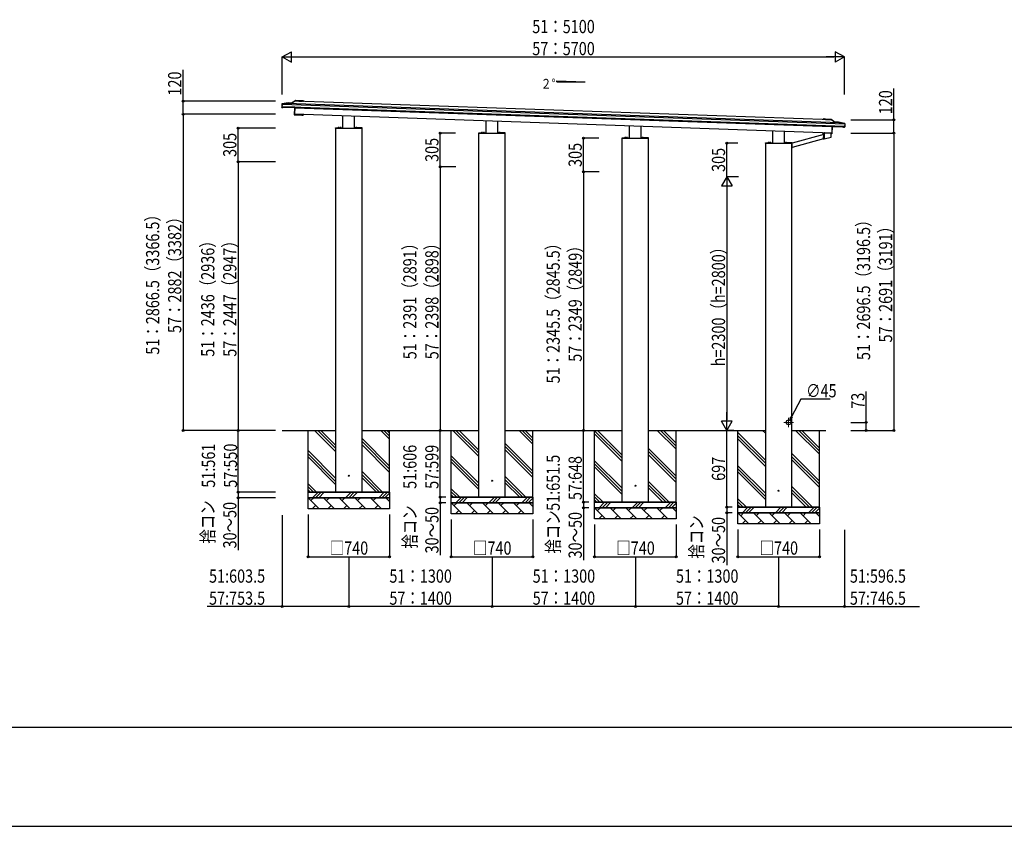
# Model space of a CAD drawing. Extents: x 0 to 55000, y 0 to 40000.
# Drawn here: x 15818 to 24752, y 8100 to 15414 of the extents above; entities that cross this region are included whole.
import ezdxf

# ---------------------------------------------------------------- set-up
doc = ezdxf.new("R2010")
doc.units = 0
doc.linetypes.add('YCENTER_1', pattern=[13, 10, -1, 1, -1])
doc.linetypes.add('YHIDDEN_1', pattern=[4, 3, -1])
doc.layers.add('YKK_12', color=2, linetype='CONTINUOUS', lineweight=13)
doc.layers.add('YKK_13', color=4, linetype='CONTINUOUS', lineweight=30)
for name, color, linetype in [('YKK_A1', 4, 'CONTINUOUS'), ('YKK_F1', 7, 'CONTINUOUS'), ('YKK_N1', 2, 'CONTINUOUS'), ('YKK_Z1', 7, 'CONTINUOUS')]:
    doc.layers.add(name, color=color, linetype=linetype)
doc.styles.add('text-b', font='extslim2.shx', dxfattribs={"width": 0.8, "bigfont": 'extfont2.shx'})

msp = doc.modelspace()

# ---------------------------------------------------------------- linework, layer by layer
at = {"layer": 'YKK_12', "linetype": 'YCENTER_1', "ltscale": 25}
for p, q in [((22795.3, 11805.5), (22795.3, 11720.5)), ((22837.8, 11763), (22752.8, 11763))]:
    msp.add_line(p, q, dxfattribs=at)
at = {"layer": 'YKK_13'}
for p, q in [((18256.4, 14659.4), (18196.5, 14651)), ((18256.4, 14658.5), (18196.5, 14650.1)), ((18253.3, 14655.6), (18198.6, 14647.9)), ((18253.3, 14655.6), (18285.4, 14654.5)), ((18287.2, 14658.4), (18256.4, 14659.4)), ((18256.4, 14659.4), (18256.4, 14658.5)), ((18256.4, 14658.5), (18285.8, 14657.5)), ((18322, 14678.2), (18285.4, 14654.5)), ((18322.4, 14681.2), (18285.8, 14657.5)), ((18320.3, 14676.3), (18323.1, 14678.1)), ((18383.5, 14676.1), (18322, 14678.2)), ((18323.7, 14682.1), (18322.4, 14681.2)), ((18383.6, 14679.1), (18322.4, 14681.2)), ((18323.7, 14682.1), (18394.3, 14679.6)), ((18376.5, 14676), (18376.4, 14674.3)), ((18394.1, 14674.8), (18378.5, 14675.3)), ((18380.5, 14674.2), (18380.5, 14675.6)), ((18383.5, 14676.1), (18383.6, 14679.1)), ((18383.5, 14676.1), (18394.1, 14674.8)), ((18394.3, 14679.6), (18383.6, 14679.1)), ((18394.1, 14674.8), (18394.3, 14679.6)), ((18196.5, 14650.1), (18195.5, 14621.5)), ((18195.5, 14621.5), (18195.5, 14620.5)), ((18196.5, 14651), (18196.5, 14650.1)), ((18197.2, 14618.6), (18197.3, 14619.5)), ((18197.2, 14618.6), (18205.3, 14618.3)), ((18205.3, 14619.3), (18197.3, 14619.5)), ((18198.6, 14647.9), (18197.7, 14622.5)), ((18203.5, 14622.3), (18197.7, 14622.5)), ((18198.6, 14625.5), (18198.5, 14622.5)), ((18200.5, 14622.4), (18200.6, 14625.4)), ((18203.5, 14622.3), (18203.6, 14624.3)), ((18203.6, 14624.6), (18203.6, 14624.3)), ((18312.7, 14620.5), (18203.6, 14624.3)), ((18205.3, 14619.3), (18205.3, 14618.3)), ((18216, 14618.9), (18205.4, 14618.3)), ((18206.4, 14619.4), (18206.5, 14620.3)), ((18206.4, 14619.4), (18216.5, 14620)), ((18216.9, 14619.9), (18206.4, 14619.4)), ((18206.5, 14620.3), (18206.5, 14620.4)), ((18207.3, 14620.3), (18207.4, 14621.2)), ((18207.3, 14620.3), (18310.4, 14616.7)), ((18310.4, 14617.6), (18207.4, 14621.2)), ((18310.4, 14617.6), (18308.1, 14551.6)), ((18312.7, 14620.5), (18310.4, 14554.6)), ((18313.5, 14620.6), (18311.2, 14554.6)), ((18308.1, 14551.6), (18379.1, 14549.2)), ((18308.1, 14551.6), (18308.1, 14550.7)), ((18308.1, 14550.7), (18383.3, 14548.1)), ((18310.4, 14554.6), (18379.2, 14552.2)), ((18313.2, 14554.8), (18313.3, 14556.5)), ((18313.2, 14554.8), (18379.2, 14552.5)), ((18379.1, 14549.2), (18379.2, 14552.2)), ((18379.1, 14549.2), (18382.1, 14548.8)), ((18379.2, 14552.2), (18379.3, 14554.2)), ((18382.1, 14548.8), (18382.3, 14554.1)), ((18382.1, 14548.3), (18382.1, 14548.8)), ((18383.2, 14548.1), (18383.4, 14554)), ((18383.2, 14548.1), (18383.3, 14548.1)), ((18383.3, 14548.1), (18389.7, 14548.3)), ((18389.9, 14553.8), (18389.7, 14548.3)), ((23110.4, 14509), (23110.6, 14514.3)), ((23118.2, 14514.7), (23110.6, 14514.3)), ((23128.8, 14513.4), (23118.2, 14514.7)), ((23118.2, 14514.7), (23181.2, 14512.5)), ((23128.8, 14513.4), (23128.7, 14510)), ((23135, 14509.2), (23128.7, 14510)), ((23128.8, 14513.4), (23182.4, 14511.5)), ((23129.1, 14510.4), (23135.1, 14510.2)), ((23129.1, 14510.4), (23135.1, 14509.7)), ((23135.1, 14509.7), (23135, 14509.2)), ((23135, 14508.2), (23135, 14509.2)), ((23135.5, 14509.2), (23135, 14509.2)), ((23135.1, 14510.2), (23182.6, 14508.5)), ((23135.1, 14509.7), (23135.1, 14510.2)), ((23135.6, 14509.9), (23135.5, 14509.2)), ((23135.5, 14509.2), (23135.5, 14508.1)), ((23135.7, 14509.9), (23135.6, 14508.1)), ((23149.7, 14509.4), (23135.7, 14509.9)), ((23149.7, 14509.6), (23149.6, 14507.6)), ((23149.7, 14509.6), (23181.4, 14508.5)), ((23181.2, 14512.5), (23182.4, 14511.5)), ((23181.4, 14508.5), (23184.2, 14506.4)), ((23184.2, 14506.4), (23181.5, 14508.5)), ((23182.4, 14511.5), (23217.2, 14485.3)), ((23182.6, 14508.5), (23217.4, 14482.3)), ((23216, 14486.3), (23246.7, 14485.2)), ((23246.7, 14484.3), (23217.2, 14485.3)), ((23249.5, 14481.2), (23217.4, 14482.3)), ((23246.7, 14484.3), (23246.7, 14485.2)), ((23305.9, 14472.6), (23246.7, 14485.2)), ((23246.7, 14484.3), (23305.8, 14471.7)), ((23249.5, 14481.2), (23303.6, 14469.7)), ((23305.8, 14471.7), (23305.9, 14472.6)), ((18684.3, 14431.7), (18684.3, 14434.2)), ((18684.3, 14434.2), (18751.3, 14434.2)), ((18684.3, 14431.2), (18684.3, 14431.7)), ((18684.3, 14431.7), (18751.3, 14431.7)), ((18924.3, 14434.2), (18857.3, 14434.2)), ((18924.3, 14431.7), (18857.3, 14431.7)), ((18924.3, 14431.7), (18924.3, 14434.2)), ((18924.3, 14431.2), (18924.3, 14431.7)), ((19984.3, 14386.3), (19984.3, 14388.8)), ((19984.3, 14388.8), (20051.3, 14388.8)), ((19984.3, 14385.8), (19984.3, 14386.3)), ((19984.3, 14386.3), (20051.3, 14386.3)), ((20224.3, 14388.8), (20157.3, 14388.8)), ((20224.3, 14386.3), (20157.3, 14386.3)), ((20224.3, 14386.3), (20224.3, 14388.8)), ((20224.3, 14385.8), (20224.3, 14386.3)), ((23106, 14383.7), (23106.2, 14389.1)), ((23112.3, 14383), (23106, 14383.7)), ((23112.4, 14383), (23112.6, 14388.9)), ((23113.6, 14383.6), (23113.8, 14388.8)), ((23116.6, 14383.8), (23113.6, 14383.6)), ((23113.6, 14383.1), (23113.6, 14383.6)), ((23116.6, 14383.8), (23116.7, 14386.8)), ((23118.6, 14383.7), (23116.6, 14383.8)), ((23116.7, 14386.8), (23116.8, 14388.7)), ((23118.7, 14386.7), (23116.7, 14386.8)), ((23118.8, 14387), (23116.8, 14387.1)), ((23181.7, 14385.4), (23183.6, 14385.4)), ((23182.7, 14384.8), (23181.7, 14384.8)), ((23185.6, 14384.4), (23181.7, 14384.5)), ((23182.7, 14384.8), (23182.8, 14385.4)), ((23183.6, 14385.4), (23183.6, 14386.4)), ((23184.8, 14386.3), (23184.7, 14384.5)), ((23187.9, 14450.3), (23185.6, 14384.4)), ((23189.9, 14447.2), (23187.6, 14381.3)), ((23187.9, 14450.3), (23296.9, 14446.5)), ((23189.9, 14447.2), (23293, 14443.6)), ((23292.9, 14442.7), (23189.9, 14446.3)), ((23283.4, 14443.1), (23293.8, 14441.8)), ((23293.8, 14441.8), (23283.7, 14443)), ((23284.2, 14442), (23294.7, 14440.7)), ((23292.9, 14442.7), (23293, 14443.6)), ((23293.8, 14442.7), (23293.8, 14442.7)), ((23293.8, 14441.8), (23293.8, 14442.7)), ((23294.9, 14441.6), (23294.8, 14440.7)), ((23302.9, 14440.4), (23294.8, 14440.7)), ((23294.9, 14441.6), (23302.9, 14441.3)), ((23297, 14446.8), (23296.9, 14446.5)), ((23296.9, 14444.5), (23296.9, 14446.5)), ((23296.9, 14444.5), (23302.7, 14444.3)), ((23299.9, 14444.4), (23300, 14447.4)), ((23302, 14447.3), (23301.9, 14444.3)), ((23303.6, 14469.7), (23302.7, 14444.3)), ((23302.9, 14440.4), (23302.9, 14441.3)), ((23305.8, 14471.7), (23304.8, 14443.1)), ((23304.8, 14443.1), (23304.8, 14442.1)), ((21284.3, 14340.9), (21284.3, 14343.4)), ((21284.3, 14343.4), (21351.3, 14343.4)), ((21284.3, 14340.4), (21284.3, 14340.9)), ((21284.3, 14340.9), (21351.3, 14340.9)), ((21524.3, 14343.4), (21457.3, 14343.4)), ((21524.3, 14340.9), (21457.3, 14340.9)), ((21524.3, 14340.9), (21524.3, 14343.4)), ((21524.3, 14340.4), (21524.3, 14340.9)), ((22584.3, 14295.5), (22584.3, 14298)), ((22584.3, 14298), (22651.3, 14298)), ((22584.3, 14295), (22584.3, 14295.5)), ((22584.3, 14295.5), (22651.3, 14295.5)), ((22824.3, 14298), (22757.3, 14298)), ((22824.3, 14295.5), (22757.3, 14295.5)), ((22824.3, 14295.5), (22824.3, 14298)), ((22824.3, 14295), (22824.3, 14295.5)), ((23118.6, 14382.8), (23112.3, 14383)), ((23112.4, 14383), (23112.3, 14383)), ((23187.6, 14381.3), (23181.6, 14381.5)), ((23187.6, 14380.4), (23181.6, 14380.6)), ((23187.6, 14381.3), (23187.6, 14380.4))]:
    msp.add_line(p, q, dxfattribs=at)
at = {"layer": 'YKK_13', "linetype": 'YHIDDEN_1'}
for p, q in [((18323.2, 14676.2), (18325.7, 14677.8)), ((18325.7, 14677.8), (18376.5, 14676)), ((18200.6, 14625.4), (18200.6, 14625.4)), ((18708.8, 14436.8), (18710.1, 14434)), ((18710.1, 14434), (18711.3, 14433.4)), ((18712.4, 14434), (18711.3, 14433.4)), ((18713.8, 14436.8), (18712.4, 14434)), ((18725.8, 14436.8), (18727.1, 14434)), ((18727.1, 14434), (18728.3, 14433.4)), ((18729.4, 14434), (18728.3, 14433.4)), ((18730.8, 14436.8), (18729.4, 14434)), ((18867.8, 14436.8), (18869.1, 14434)), ((18869.1, 14434), (18870.3, 14433.4)), ((18871.4, 14434), (18870.3, 14433.4)), ((18872.8, 14436.8), (18871.4, 14434)), ((20008.8, 14391.4), (20010.1, 14388.6)), ((20010.1, 14388.6), (20011.3, 14388)), ((20012.4, 14388.6), (20011.3, 14388)), ((20013.8, 14391.4), (20012.4, 14388.6)), ((20025.8, 14391.4), (20027.1, 14388.6)), ((20027.1, 14388.6), (20028.3, 14388)), ((20029.4, 14388.6), (20028.3, 14388)), ((20030.8, 14391.4), (20029.4, 14388.6)), ((20167.8, 14391.4), (20169.1, 14388.6)), ((20169.1, 14388.6), (20170.3, 14388)), ((20171.4, 14388.6), (20170.3, 14388)), ((20172.8, 14391.4), (20171.4, 14388.6)), ((21308.8, 14346), (21310.1, 14343.2)), ((21310.1, 14343.2), (21311.3, 14342.6)), ((21312.4, 14343.2), (21311.3, 14342.6)), ((21313.8, 14346), (21312.4, 14343.2)), ((21325.8, 14346), (21327.1, 14343.2)), ((21327.1, 14343.2), (21328.3, 14342.6)), ((21329.4, 14343.2), (21328.3, 14342.6)), ((21330.8, 14346), (21329.4, 14343.2)), ((21467.8, 14346), (21469.1, 14343.2)), ((21469.1, 14343.2), (21470.3, 14342.6)), ((21471.4, 14343.2), (21470.3, 14342.6)), ((21472.8, 14346), (21471.4, 14343.2)), ((22608.8, 14300.6), (22610.1, 14297.8)), ((22610.1, 14297.8), (22611.3, 14297.2)), ((22612.4, 14297.8), (22611.3, 14297.2)), ((22613.8, 14300.6), (22612.4, 14297.8)), ((22625.8, 14300.6), (22627.1, 14297.8)), ((22627.1, 14297.8), (22628.3, 14297.2)), ((22629.4, 14297.8), (22628.3, 14297.2)), ((22630.8, 14300.6), (22629.4, 14297.8)), ((22767.8, 14300.6), (22769.1, 14297.8)), ((22769.1, 14297.8), (22770.3, 14297.2)), ((22771.4, 14297.8), (22770.3, 14297.2)), ((22772.8, 14300.6), (22771.4, 14297.8))]:
    msp.add_line(p, q, dxfattribs=at)
at = {"layer": 'YKK_13', "linetype": 'Continuous'}
for p, q in [((18705.4, 14434.7), (18705.4, 14434.2)), ((18705.4, 14434.7), (18717.2, 14434.7)), ((18705.4, 14434.2), (18717.2, 14434.2)), ((18717.2, 14434.7), (18717.2, 14434.2)), ((18722.4, 14434.7), (18722.4, 14434.2)), ((18722.4, 14434.7), (18734.2, 14434.7)), ((18722.4, 14434.2), (18734.2, 14434.2)), ((18734.2, 14434.7), (18734.2, 14434.2)), ((18864.4, 14434.7), (18864.4, 14434.2)), ((18864.4, 14434.7), (18876.2, 14434.7)), ((18864.4, 14434.2), (18876.2, 14434.2)), ((18876.2, 14434.7), (18876.2, 14434.2)), ((20005.4, 14389.3), (20005.4, 14388.8)), ((20005.4, 14389.3), (20017.2, 14389.3)), ((20005.4, 14388.8), (20017.2, 14388.8)), ((20017.2, 14389.3), (20017.2, 14388.8)), ((20022.4, 14389.3), (20022.4, 14388.8)), ((20022.4, 14389.3), (20034.2, 14389.3)), ((20022.4, 14388.8), (20034.2, 14388.8)), ((20034.2, 14389.3), (20034.2, 14388.8)), ((20164.4, 14389.3), (20164.4, 14388.8)), ((20164.4, 14389.3), (20176.2, 14389.3)), ((20164.4, 14388.8), (20176.2, 14388.8)), ((20176.2, 14389.3), (20176.2, 14388.8)), ((23118.8, 14388.1), (23117.4, 14333.5)), ((23119.3, 14388.1), (23118.8, 14388.1)), ((23119.3, 14388.1), (23181.3, 14386.5)), ((23180.8, 14350.8), (23181.8, 14386.4)), ((23181.8, 14386.4), (23181.3, 14386.5)), ((21305.4, 14343.9), (21305.4, 14343.4)), ((21305.4, 14343.9), (21317.2, 14343.9)), ((21305.4, 14343.4), (21317.2, 14343.4)), ((21317.2, 14343.9), (21317.2, 14343.4)), ((21322.4, 14343.9), (21322.4, 14343.4)), ((21322.4, 14343.9), (21334.2, 14343.9)), ((21322.4, 14343.4), (21334.2, 14343.4)), ((21334.2, 14343.9), (21334.2, 14343.4)), ((21464.4, 14343.9), (21464.4, 14343.4)), ((21464.4, 14343.9), (21476.2, 14343.9)), ((21464.4, 14343.4), (21476.2, 14343.4)), ((21476.2, 14343.9), (21476.2, 14343.4)), ((22605.4, 14298.5), (22605.4, 14298)), ((22605.4, 14298.5), (22617.2, 14298.5)), ((22605.4, 14298), (22617.2, 14298)), ((22617.2, 14298.5), (22617.2, 14298)), ((22622.4, 14298.5), (22622.4, 14298)), ((22622.4, 14298.5), (22634.2, 14298.5)), ((22622.4, 14298), (22634.2, 14298)), ((22634.2, 14298.5), (22634.2, 14298)), ((22764.4, 14298.5), (22764.4, 14298)), ((22764.4, 14298.5), (22776.2, 14298.5)), ((22764.4, 14298), (22776.2, 14298)), ((22776.2, 14298.5), (22776.2, 14298)), ((22826.3, 14297), (22824.3, 14297)), ((22826.3, 14248.5), (22826.3, 14297)), ((23112.3, 14332), (23117.4, 14333.4)), ((23112.4, 14333), (23112.3, 14332)), ((23112.4, 14333), (23113.4, 14373.4)), ((23118.5, 14375.8), (23113.4, 14374.4)), ((23113.4, 14374.4), (23113.4, 14373.4)), ((23117.4, 14333.4), (23117.4, 14333.5)), ((23118, 14333), (23180.5, 14350.4)), ((22826.3, 14248.5), (22824.3, 14248.5))]:
    msp.add_line(p, q, dxfattribs=at)
at = {"layer": 'YKK_13', "linetype": 'YCENTER_1'}
for p, q in [((18711.3, 14442.7), (18711.3, 14428.4)), ((18728.3, 14442.7), (18728.3, 14428.4)), ((18870.3, 14442.7), (18870.3, 14428.4)), ((20011.3, 14397.3), (20011.3, 14383)), ((20028.3, 14397.3), (20028.3, 14383)), ((20170.3, 14397.3), (20170.3, 14383)), ((21311.3, 14351.9), (21311.3, 14337.6)), ((21328.3, 14351.9), (21328.3, 14337.6)), ((21470.3, 14351.9), (21470.3, 14337.6)), ((22611.3, 14306.5), (22611.3, 14292.2)), ((22628.3, 14306.5), (22628.3, 14292.2)), ((22770.3, 14306.5), (22770.3, 14292.2))]:
    msp.add_line(p, q, dxfattribs=at)
at = {"layer": 'YKK_13'}
for centre in [(18804.3, 11279.2), (20104.3, 11233.8), (21404.3, 11188.4), (22704.3, 11143)]:
    msp.add_circle(centre, 4.5, dxfattribs=at)
for centre, radius, start, end in [((18197.3, 14620.4), 1.81, 176.96247, 264.08009), ((23135, 14509.2), 0.499, 358.09542, 83.17538), ((23303, 14442.2), 1.81, 271.91979, 359.03769)]:
    msp.add_arc(centre, radius, start, end, dxfattribs=at)
at = {"layer": 'YKK_13', "linetype": 'Continuous'}
for centre, radius, start, end in [((18711.3, 14429), 8.23, 44.2189, 135.7811), ((18728.3, 14429), 8.23, 44.2189, 135.7811), ((18870.3, 14429), 8.23, 44.2189, 135.7811), ((20011.3, 14383.6), 8.23, 44.2189, 135.7811), ((20028.3, 14383.6), 8.23, 44.2189, 135.7811), ((20170.3, 14383.6), 8.23, 44.2189, 135.7811), ((21311.3, 14338.2), 8.23, 44.2189, 135.7811), ((21328.3, 14338.2), 8.23, 44.2189, 135.7811), ((21470.3, 14338.2), 8.23, 44.2189, 135.7811), ((22611.3, 14292.8), 8.23, 44.2189, 135.7811), ((22628.3, 14292.8), 8.23, 44.2189, 135.7811), ((22770.3, 14292.8), 8.23, 44.2189, 135.7811), ((23117.9, 14333.5), 0.5, 178.5, 285.5), ((23117.8, 14333.5), 0.5, 195.5, 285.5), ((23180.3, 14350.8), 0.5, 285.5, 358.5)]:
    msp.add_arc(centre, radius, start, end, dxfattribs=at)
at = {"layer": 'YKK_13', "extrusion": (0, 0, -1)}
for centre, major_axis, ratio, start_param, end_param in [((18322.2, 14678.2), (-0.839, 0.049), 0.069292, 1.247126, 3.235535), ((18377.3, 14675.8), (-1.2, 0.15), 0.086167, 0.777861, 3.134055), ((18197.5, 14621.6), (1.47, 1.49), 0.91694, 2.442476, 3.926991), ((18197.4, 14619.6), (-2, -0.05), 0.500621, 4.827687, 4.89894), ((18205.5, 14620.3), (0.734, 0.746), 0.91694, 0.785398, 2.442476), ((18205.4, 14619.3), (0.734, 0.746), 0.91694, 2.269913, 2.442476), ((18205.4, 14619.3), (0.734, 0.746), 0.91694, 0.785398, 2.269913), ((18207.2, 14619.5), (0.587, 0.597), 0.91694, 3.926991, 5.411505), ((18207.3, 14620.4), (0.587, 0.597), 0.91694, 3.926991, 5.584069), ((18207.2, 14619.5), (0.587, 0.597), 0.91694, 5.411505, 5.584069), ((18216.1, 14619.9), (0.734, 0.746), 0.91694, 0.785398, 2.442476), ((18313, 14620.6), (-0.501, -0.026), 0.086167, 3.444571, 5.505325), ((18310.7, 14554.6), (-0.501, -0.026), 0.086167, 3.444571, 5.505325), ((18312.4, 14554.6), (-1.2, -0.06), 0.086167, 0.302978, 2.363732), ((18383.1, 14548.2), (-0.996, 0.122), 0.086167, 4.512865, 6.275648)]:
    msp.add_ellipse(centre, major_axis=major_axis, ratio=ratio, start_param=start_param, end_param=end_param, dxfattribs=at)
at = {"layer": 'YKK_13', "linetype": 'YHIDDEN_1', "extrusion": (0, 0, -1)}
msp.add_ellipse((18325.1, 14678), major_axis=(-2.01, 0.12), ratio=0.069292, start_param=4.388719, end_param=6.377128, dxfattribs=at)
at = {"layer": 'YKK_13'}
for centre, major_axis, ratio, start_param, end_param in [((23129.2, 14509.9), (-0.34, 0.398), 0.91694, 5.584069, 7.068583), ((23135.1, 14509.9), (0.5, 0.012), 0.500621, 6.254168, 7.738683), ((23136.1, 14509.9), (0.501, 0.026), 0.086167, 3.134055, 3.919453), ((23182.3, 14508.5), (0.84, -0.01), 0.069292, 1.247126, 3.235535), ((23249.5, 14481.1), (2.86, -0.1), 0.021484, 1.568913, 3.262807), ((23112.6, 14383.1), (1, 0.05), 0.086167, 4.512865, 6.275648), ((23183.6, 14384.6), (1.2, -0.15), 0.086167, 0.302978, 2.363732), ((23185.2, 14384.4), (0.498, -0.061), 0.086167, 3.444571, 5.505325), ((23284.2, 14443), (-0.68, 0.795), 0.91694, 0.785398, 2.442476), ((23293, 14441.9), (-0.544, 0.636), 0.91694, 5.411505, 5.584069), ((23293, 14442.8), (-0.544, 0.636), 0.91694, 3.926991, 5.584069), ((23293, 14441.9), (-0.544, 0.636), 0.91694, 3.926991, 5.411505), ((23294.8, 14442.6), (-0.68, 0.795), 0.91694, 0.785398, 2.442476), ((23294.8, 14441.7), (-0.68, 0.795), 0.91694, 0.785398, 2.269913), ((23294.8, 14441.7), (-0.68, 0.795), 0.91694, 2.269913, 2.442476), ((23302.8, 14443.3), (-1.36, 1.59), 0.91694, 2.442476, 3.926991), ((23302.8, 14441.4), (1.99, -0.19), 0.500621, 4.827687, 4.89894)]:
    msp.add_ellipse(centre, major_axis=major_axis, ratio=ratio, start_param=start_param, end_param=end_param, dxfattribs=at)
at = {"layer": 'YKK_A1'}
for p, q in [((20692.2, 14849.6), (20692.2, 14858.7)), ((20692.2, 14858.7), (20950.1, 14849.6)), ((20692.2, 14849.6), (20950.1, 14849.6)), ((23261, 14478.7), (18241.9, 14654)), ((23185.5, 14506.4), (18319.1, 14676.3)), ((23302.8, 14447.3), (18197.8, 14625.5)), ((23303.5, 14467.2), (18198.5, 14645.5)), ((18313.4, 14616.5), (23187.7, 14446.3)), ((18318.5, 14616.3), (18318.7, 14621.3)), ((23185.6, 14386.3), (18311.3, 14556.5)), ((18751.3, 14431.2), (18751.3, 14541.2)), ((18857.3, 14431.2), (18857.3, 14537.5)), ((20051.3, 14385.8), (20051.3, 14495.8)), ((20157.3, 14385.8), (20157.3, 14492.1)), ((18684.3, 14431.2), (18684.3, 11129.2)), ((18684.3, 14431.2), (18924.3, 14431.2)), ((18924.3, 11129.2), (18924.3, 14431.2)), ((19984.3, 11083.8), (19984.3, 14385.8)), ((19984.3, 14385.8), (20224.3, 14385.8)), ((20224.3, 11083.8), (20224.3, 14385.8)), ((21351.3, 14340.4), (21351.3, 14450.4)), ((21457.3, 14340.4), (21457.3, 14446.7)), ((22651.3, 14295), (22651.3, 14405)), ((22757.3, 14295), (22757.3, 14401.3)), ((23183.4, 14446.4), (23183.5, 14451.4)), ((21284.3, 11038.4), (21284.3, 14340.4)), ((21284.3, 14340.4), (21524.3, 14340.4)), ((21524.3, 11038.4), (21524.3, 14340.4)), ((22584.3, 14295), (22584.3, 10993)), ((22584.3, 14295), (22824.3, 14295)), ((22824.3, 10993), (22824.3, 14295)), ((23113.4, 14373.1), (22826.3, 14293.4)), ((23112.4, 14333.3), (22826.3, 14254))]:
    msp.add_line(p, q, dxfattribs=at)
msp.add_circle((22795.3, 11763), 22.5, dxfattribs=at)
at = {"layer": 'YKK_F1', "color": 7}
for p, q in [((0, 9000), (54000, 9000)), ((0, 8100), (54000, 8100))]:
    msp.add_line(p, q, dxfattribs=at)
at = {"layer": 'YKK_N1', "lineweight": -2}
for p, q in [((18200.6, 15076.2), (18283.8, 15124.2)), ((18283.8, 15028.2), (18283.8, 15124.2)), ((23300.6, 15076.2), (23217.5, 15124.2)), ((23217.5, 15124.2), (23217.5, 15028.2)), ((18200.6, 15076.2), (18283.8, 15028.2)), ((18200.6, 15076.2), (18366.9, 15076.2)), ((23300.6, 15076.2), (23134.4, 15076.2)), ((23300.6, 15076.2), (23217.5, 15028.2)), ((22234.3, 13990), (22186.3, 13906.9)), ((22234.3, 13990), (22282.3, 13906.9)), ((22234.3, 13990), (22234.3, 13823.7)), ((22186.3, 13906.9), (22282.3, 13906.9)), ((22234.3, 11690), (22234.3, 11856.3)), ((22234.3, 11690), (22186.3, 11773.1)), ((22282.3, 11773.1), (22186.3, 11773.1)), ((22234.3, 11690), (22282.3, 11773.1))]:
    msp.add_line(p, q, dxfattribs=at)
at = {"layer": 'YKK_N1'}
for p, q in [((18200.6, 14736.2), (18200.6, 15077.2)), ((18296.6, 15076.2), (23204.6, 15076.2)), ((23300.6, 14736.2), (23300.6, 15077.2)), ((17300.6, 14676.2), (17300.6, 14959.8)), ((23750.6, 14506.6), (23750.6, 14790.2)), ((18140.6, 14676.2), (17299.6, 14676.2)), ((17300.6, 14556.5), (17300.6, 14676.2)), ((18140.6, 14556.5), (17299.6, 14556.5)), ((18140.6, 14556.5), (17299.6, 14556.5)), ((17300.6, 14556.5), (17300.6, 11690)), ((23360.6, 14506.6), (23751.6, 14506.6)), ((23750.6, 14386.4), (23750.6, 14506.6)), ((18140.6, 14431.2), (17799.6, 14431.2)), ((17800.6, 14126.2), (17800.6, 14431.2)), ((19773.6, 14385.8), (19633.3, 14385.8)), ((19634.3, 14080.8), (19634.3, 14385.8)), ((23360.6, 14386.4), (23751.6, 14386.4)), ((23360.6, 14386.4), (23751.6, 14386.4)), ((23750.6, 14386.4), (23750.6, 11690)), ((21073.6, 14340.4), (20933.3, 14340.4)), ((20934.3, 14035.4), (20934.3, 14340.4)), ((22333.3, 14295), (22233.3, 14295)), ((22234.3, 13990), (22234.3, 14295)), ((18140.6, 14126.2), (17799.6, 14126.2)), ((18140.6, 14126.2), (17799.6, 14126.2)), ((17800.6, 14126.2), (17800.6, 11690)), ((19775.3, 14080.8), (19633.3, 14080.8)), ((19775.3, 14080.8), (19633.3, 14080.8)), ((19634.3, 14080.8), (19634.3, 11690)), ((21075.3, 14035.4), (20933.3, 14035.4)), ((21075.3, 14035.4), (20933.3, 14035.4)), ((20934.3, 14035.4), (20934.3, 11690)), ((22340.9, 13990), (22233.3, 13990)), ((22340.9, 13990), (22233.3, 13990)), ((22234.3, 13894), (22234.3, 11786)), ((22906.6, 11973.6), (22821.7, 11813)), ((23171.4, 11973.6), (22906.6, 11973.6)), ((23499.4, 11763), (23499.4, 12042.4)), ((23359.1, 11763), (23500.4, 11763)), ((23499.4, 11690), (23499.4, 11763)), ((18140.6, 11690), (17299.6, 11690)), ((18140.6, 11690), (17799.6, 11690)), ((18139.6, 11690), (17799.6, 11690)), ((17800.6, 11129.2), (17800.6, 11690)), ((19634.3, 11083.8), (19634.3, 11690)), ((20934.3, 11038.4), (20934.3, 11690)), ((22297.1, 11690), (22233.3, 11690)), ((22297.1, 11690), (22233.3, 11690)), ((22234.3, 10993), (22234.3, 11690)), ((23360.6, 11690), (23751.6, 11690)), ((23360.6, 11690), (23500.4, 11690)), ((18140.6, 11129.2), (17799.6, 11129.2)), ((18140.6, 11129.2), (17799.6, 11129.2)), ((18140.6, 11079.2), (17799.6, 11079.2)), ((17800.6, 11129.2), (17800.6, 11079.2)), ((17800.6, 11079.2), (17800.6, 10603.6)), ((19683.3, 11083.8), (19633.3, 11083.8)), ((19683.3, 11083.8), (19633.3, 11083.8)), ((19634.3, 11083.8), (19634.3, 11033.8)), ((19683.3, 11033.8), (19633.3, 11033.8)), ((19634.3, 11033.8), (19634.3, 10558.2)), ((20983.3, 11038.4), (20933.3, 11038.4)), ((20983.3, 11038.4), (20933.3, 11038.4)), ((20983.3, 10988.4), (20933.3, 10988.4)), ((20934.3, 11038.4), (20934.3, 10988.4)), ((20934.3, 10988.4), (20934.3, 10512.8)), ((22283.3, 10993), (22233.3, 10993)), ((22283.3, 10993), (22233.3, 10993)), ((22234.3, 10993), (22234.3, 10943)), ((18200.7, 10920.8), (18200.7, 10092)), ((18434.3, 10927.2), (18434.3, 10542)), ((19174.3, 10927.2), (19174.3, 10542)), ((22283.3, 10943), (22233.3, 10943)), ((22234.3, 10943), (22234.3, 10467.4)), ((19734.3, 10881.8), (19734.3, 10542)), ((20474.3, 10881.8), (20474.3, 10542)), ((21034.3, 10836.4), (21034.3, 10542)), ((21774.3, 10836.4), (21774.3, 10542)), ((22334.3, 10791), (22334.3, 10542)), ((23074.3, 10791), (23074.3, 10542)), ((23300.7, 10788.2), (23300.7, 10092)), ((18434.3, 10543), (19174.3, 10543)), ((19734.3, 10543), (20474.3, 10543)), ((21034.3, 10543), (21774.3, 10543)), ((22334.3, 10543), (23074.3, 10543)), ((18804.3, 10537), (18804.3, 10092)), ((18804.3, 10537), (18804.3, 10092)), ((20104.3, 10537), (20104.3, 10092)), ((20104.3, 10537), (20104.3, 10092)), ((21404.3, 10537), (21404.3, 10092)), ((21404.3, 10537), (21404.3, 10092)), ((22704.3, 10537), (22704.3, 10092)), ((22704.3, 10537), (22704.3, 10092)), ((18200.7, 10093), (17520.3, 10093)), ((18804.3, 10093), (18200.7, 10093)), ((20104.3, 10093), (18804.3, 10093)), ((21404.3, 10093), (20104.3, 10093)), ((22704.3, 10093), (21404.3, 10093)), ((22704.3, 10093), (23300.7, 10093)), ((23300.7, 10093), (23981.1, 10093))]:
    msp.add_line(p, q, dxfattribs=at)
at = {"layer": 'YKK_N1', "linetype": 'ByBlock', "lineweight": -2}
for p, q in [((22805.8, 11782.9), (22813.6, 11817.2)), ((22805.8, 11782.9), (22821.7, 11813)), ((22829.7, 11808.7), (22805.8, 11782.9))]:
    msp.add_line(p, q, dxfattribs=at)
for centre in [(17300.6, 14676.2), (17300.6, 14556.5), (17300.6, 14556.5), (23750.6, 14506.6), (17800.6, 14431.2), (19634.3, 14385.8), (23750.6, 14386.4), (23750.6, 14386.4), (20934.3, 14340.4), (22234.3, 14295), (17800.6, 14126.2), (17800.6, 14126.2), (19634.3, 14080.8), (19634.3, 14080.8), (20934.3, 14035.4), (20934.3, 14035.4), (23499.4, 11763), (17300.6, 11690), (17800.6, 11690), (17800.6, 11690), (19634.3, 11690), (19634.3, 11690), (20934.3, 11690), (20934.3, 11690), (23499.4, 11690), (23750.6, 11690), (17800.6, 11129.2), (17800.6, 11129.2), (17800.6, 11079.2), (19634.3, 11083.8), (19634.3, 11083.8), (19634.3, 11033.8), (20934.3, 11038.4), (20934.3, 11038.4), (20934.3, 10988.4), (22234.3, 10993), (22234.3, 10993), (22234.3, 10943), (18434.3, 10543), (19174.3, 10543), (19734.3, 10543), (20474.3, 10543), (21034.3, 10543), (21774.3, 10543), (22334.3, 10543), (23074.3, 10543), (18200.7, 10093), (18804.3, 10093), (18804.3, 10093), (20104.3, 10093), (20104.3, 10093), (21404.3, 10093), (21404.3, 10093), (22704.3, 10093), (22704.3, 10093), (23300.7, 10093)]:
    msp.add_circle(centre, 8.5, dxfattribs=at)
at = {"layer": 'YKK_Z1'}
for p, q in [((18200.7, 11690), (18684.3, 11690)), ((18434.3, 11129.2), (18434.3, 11690)), ((18924.3, 11690), (19984.3, 11690)), ((19174.3, 11129.2), (19174.3, 11690)), ((19734.3, 11083.8), (19734.3, 11690)), ((20224.3, 11690), (21284.3, 11690)), ((20474.3, 11083.8), (20474.3, 11690)), ((21034.3, 11038.4), (21034.3, 11690)), ((21524.3, 11690), (22584.3, 11690)), ((21774.3, 11038.4), (21774.3, 11690)), ((22334.3, 10993), (22334.3, 11690)), ((22824.3, 11690), (23133.9, 11690)), ((23074.3, 10993), (23074.3, 11690)), ((18434.3, 11129.2), (19174.3, 11129.2)), ((18434.3, 11079.2), (18434.3, 11129.2)), ((19174.3, 11129.2), (18434.3, 11129.2)), ((19174.3, 11079.2), (18434.3, 11079.2)), ((18434.3, 10979.2), (18434.3, 11079.2)), ((18434.3, 11079.2), (19174.3, 11079.2)), ((18684.3, 11129.2), (18924.3, 11129.2)), ((19174.3, 11129.2), (19174.3, 11079.2)), ((19174.3, 11079.2), (19174.3, 10979.2)), ((19734.3, 11083.8), (20474.3, 11083.8)), ((19734.3, 11033.8), (19734.3, 11083.8)), ((20474.3, 11083.8), (19734.3, 11083.8)), ((19984.3, 11083.8), (20224.3, 11083.8)), ((20474.3, 11083.8), (20474.3, 11033.8)), ((20474.3, 11033.8), (19734.3, 11033.8)), ((19734.3, 10933.8), (19734.3, 11033.8)), ((19734.3, 11033.8), (20474.3, 11033.8)), ((20474.3, 11033.8), (20474.3, 10933.8)), ((21034.3, 11038.4), (21774.3, 11038.4)), ((21034.3, 10988.4), (21034.3, 11038.4)), ((21774.3, 11038.4), (21034.3, 11038.4)), ((21774.3, 10988.4), (21034.3, 10988.4)), ((21034.3, 10888.4), (21034.3, 10988.4)), ((21034.3, 10988.4), (21774.3, 10988.4)), ((21284.3, 11038.4), (21524.3, 11038.4)), ((21774.3, 11038.4), (21774.3, 10988.4)), ((21774.3, 10988.4), (21774.3, 10888.4)), ((22334.3, 10993), (23074.3, 10993)), ((22334.3, 10943), (22334.3, 10993)), ((23074.3, 10993), (22334.3, 10993)), ((22584.3, 10993), (22824.3, 10993)), ((23074.3, 10993), (23074.3, 10943)), ((19174.3, 10979.2), (18434.3, 10979.2)), ((20474.3, 10933.8), (19734.3, 10933.8)), ((23074.3, 10943), (22334.3, 10943)), ((22334.3, 10843), (22334.3, 10943)), ((22334.3, 10943), (23074.3, 10943)), ((23074.3, 10943), (23074.3, 10843)), ((21774.3, 10888.4), (21034.3, 10888.4)), ((23074.3, 10843), (22334.3, 10843))]:
    msp.add_line(p, q, dxfattribs=at)
at = {"layer": 'YKK_Z1', "linetype": 'Continuous', "ltscale": 25}
for p, q in [((18684.3, 11499.7), (18494, 11690)), ((18684.3, 11528), (18522.3, 11690)), ((18684.3, 11556.3), (18550.5, 11690)), ((19174.3, 11366.3), (18924.3, 11616.3)), ((19174.3, 11609.7), (19094, 11690)), ((19174.3, 11638), (19122.3, 11690)), ((19174.3, 11666.3), (19150.5, 11690)), ((19984.3, 11454.3), (19748.6, 11690)), ((19984.3, 11482.6), (19776.9, 11690)), ((19984.3, 11510.9), (19805.2, 11690)), ((20474.3, 11564.3), (20348.6, 11690)), ((20474.3, 11592.6), (20376.9, 11690)), ((20474.3, 11620.9), (20405.2, 11690)), ((21284.3, 11437.2), (21034.3, 11687.2)), ((21284.3, 11408.9), (21034.3, 11658.9)), ((21284.3, 11465.5), (21059.8, 11690)), ((21774.3, 11518.9), (21603.2, 11690)), ((21774.3, 11547.2), (21631.5, 11690)), ((21774.3, 11575.5), (21659.8, 11690)), ((22584.3, 11420.1), (22334.3, 11670.1)), ((22584.3, 11391.8), (22334.3, 11641.8)), ((22584.3, 11663.5), (22557.8, 11690)), ((23074.3, 11473.5), (22857.8, 11690)), ((23074.3, 11501.8), (22886.1, 11690)), ((23074.3, 11530.1), (22914.4, 11690)), ((19174.3, 11338), (18924.3, 11588)), ((19174.3, 11309.7), (18924.3, 11559.7)), ((20474.3, 11320.9), (20224.3, 11570.9)), ((20474.3, 11292.6), (20224.3, 11542.6)), ((21774.3, 11275.5), (21524.3, 11525.5)), ((22584.3, 11363.5), (22334.3, 11613.5)), ((18684.3, 11256.3), (18434.3, 11506.3)), ((18684.3, 11228), (18434.3, 11478)), ((18684.3, 11199.7), (18434.3, 11449.7)), ((19984.3, 11210.9), (19734.3, 11460.9)), ((20474.3, 11264.3), (20224.3, 11514.3)), ((21774.3, 11247.2), (21524.3, 11497.2)), ((21774.3, 11218.9), (21524.3, 11468.9)), ((23074.3, 11230.1), (22824.3, 11480.1)), ((23074.3, 11201.8), (22824.3, 11451.8)), ((19984.3, 11182.6), (19734.3, 11432.6)), ((19984.3, 11154.3), (19734.3, 11404.3)), ((21284.3, 11165.5), (21034.3, 11415.5)), ((21284.3, 11137.2), (21034.3, 11387.2)), ((21284.3, 11108.9), (21034.3, 11358.9)), ((22584.3, 11120.1), (22334.3, 11370.1)), ((23074.3, 11173.5), (22824.3, 11423.5)), ((19111.4, 11129.2), (18924.3, 11316.3)), ((19083.1, 11129.2), (18924.3, 11288)), ((19054.8, 11129.2), (18924.3, 11259.7)), ((20411.4, 11083.8), (20224.3, 11270.9)), ((22584.3, 11091.8), (22334.3, 11341.8)), ((22584.3, 11063.5), (22334.3, 11313.5)), ((18511.4, 11129.2), (18434.3, 11206.3)), ((18483.1, 11129.2), (18434.3, 11178)), ((20383.1, 11083.8), (20224.3, 11242.6)), ((20354.8, 11083.8), (20224.3, 11214.3)), ((21711.4, 11038.4), (21524.3, 11225.5)), ((21683.1, 11038.4), (21524.3, 11197.2)), ((21654.8, 11038.4), (21524.3, 11168.9)), ((23011.4, 10993), (22824.3, 11180.1)), ((18454.8, 11129.2), (18434.3, 11149.7)), ((18534.3, 10979.2), (18434.3, 11079.2)), ((18460.5, 11053), (18486.7, 11079.2)), ((18525.7, 11129.2), (18475.7, 11079.2)), ((18554, 11129.2), (18505.2, 11080.4)), ((18582.3, 11129.2), (18532.3, 11079.2)), ((18675.7, 10979.2), (18575.7, 11079.2)), ((18601.9, 11053), (18628.1, 11079.2)), ((18817.1, 10979.2), (18717.1, 11079.2)), ((18743.3, 11053), (18769.5, 11079.2)), ((18825.7, 11129.2), (18775.7, 11079.2)), ((18854, 11129.2), (18804, 11079.2)), ((18882.3, 11129.2), (18832.3, 11079.2)), ((18958.5, 10979.2), (18858.5, 11079.2)), ((18884.7, 11053), (18911, 11079.2)), ((19099.9, 10979.2), (18999.9, 11079.2)), ((19026.2, 11053), (19052.4, 11079.2)), ((19125.7, 11129.2), (19075.7, 11079.2)), ((19154, 11129.2), (19104, 11079.2)), ((19174.3, 11121.2), (19132.3, 11079.2)), ((19174.3, 11046.3), (19141.4, 11079.2)), ((19811.4, 11083.8), (19734.3, 11160.9)), ((19783.1, 11083.8), (19734.3, 11132.6)), ((19754.8, 11083.8), (19734.3, 11104.3)), ((19825.7, 11083.8), (19775.7, 11033.8)), ((19854, 11083.8), (19805.2, 11035)), ((19882.3, 11083.8), (19832.3, 11033.8)), ((20125.7, 11083.8), (20075.7, 11033.8)), ((20154, 11083.8), (20104, 11033.8)), ((20182.3, 11083.8), (20132.3, 11033.8)), ((20425.7, 11083.8), (20375.7, 11033.8)), ((20454, 11083.8), (20404, 11033.8)), ((21111.4, 11038.4), (21034.3, 11115.5)), ((21083.1, 11038.4), (21034.3, 11087.2)), ((22983.1, 10993), (22824.3, 11151.8)), ((22954.8, 10993), (22824.3, 11123.5)), ((18503.4, 11010.1), (18472.5, 10979.2)), ((18644.8, 11010.1), (18613.9, 10979.2)), ((18786.2, 11010.1), (18755.3, 10979.2)), ((18927.6, 11010.1), (18896.7, 10979.2)), ((19069.1, 11010.1), (19038.2, 10979.2)), ((19167.6, 11053), (19174.3, 11059.6)), ((19834.3, 10933.8), (19734.3, 11033.8)), ((19760.5, 11007.6), (19786.7, 11033.8)), ((19975.7, 10933.8), (19875.7, 11033.8)), ((19901.9, 11007.6), (19928.1, 11033.8)), ((20117.1, 10933.8), (20017.1, 11033.8)), ((20043.3, 11007.6), (20069.5, 11033.8)), ((20258.5, 10933.8), (20158.5, 11033.8)), ((20184.7, 11007.6), (20211, 11033.8)), ((20399.9, 10933.8), (20299.9, 11033.8)), ((20326.2, 11007.6), (20352.4, 11033.8)), ((20474.3, 11075.8), (20432.3, 11033.8)), ((20474.3, 11000.9), (20441.4, 11033.8)), ((20467.6, 11007.6), (20474.3, 11014.2)), ((21054.8, 11038.4), (21034.3, 11058.9)), ((21134.3, 10888.4), (21034.3, 10988.4)), ((21060.5, 10962.2), (21086.7, 10988.4)), ((21125.7, 11038.4), (21075.7, 10988.4)), ((21154, 11038.4), (21105.2, 10989.6)), ((21182.3, 11038.4), (21132.3, 10988.4)), ((21275.7, 10888.4), (21175.7, 10988.4)), ((21201.9, 10962.2), (21228.1, 10988.4)), ((21417.1, 10888.4), (21317.1, 10988.4)), ((21343.3, 10962.2), (21369.5, 10988.4)), ((21425.7, 11038.4), (21375.7, 10988.4)), ((21454, 11038.4), (21404, 10988.4)), ((21482.3, 11038.4), (21432.3, 10988.4)), ((21558.5, 10888.4), (21458.5, 10988.4)), ((21484.7, 10962.2), (21511, 10988.4)), ((21699.9, 10888.4), (21599.9, 10988.4)), ((21626.2, 10962.2), (21652.4, 10988.4)), ((21725.7, 11038.4), (21675.7, 10988.4)), ((21754, 11038.4), (21704, 10988.4)), ((21774.3, 11030.4), (21732.3, 10988.4)), ((21774.3, 10955.5), (21741.4, 10988.4)), ((22411.4, 10993), (22334.3, 11070.1)), ((22383.1, 10993), (22334.3, 11041.8)), ((22354.8, 10993), (22334.3, 11013.5)), ((22425.7, 10993), (22375.7, 10943)), ((22454, 10993), (22405.2, 10944.2)), ((22482.3, 10993), (22432.3, 10943)), ((22725.7, 10993), (22675.7, 10943)), ((22754, 10993), (22704, 10943)), ((22782.3, 10993), (22732.3, 10943)), ((23025.7, 10993), (22975.7, 10943)), ((23054, 10993), (23004, 10943)), ((19803.4, 10964.7), (19772.5, 10933.8)), ((19944.8, 10964.7), (19913.9, 10933.8)), ((20086.2, 10964.7), (20055.3, 10933.8)), ((20227.6, 10964.7), (20196.7, 10933.8)), ((20369.1, 10964.7), (20338.2, 10933.8)), ((21103.4, 10919.3), (21072.5, 10888.4)), ((21244.8, 10919.3), (21213.9, 10888.4)), ((21386.2, 10919.3), (21355.3, 10888.4)), ((21527.6, 10919.3), (21496.7, 10888.4)), ((21669.1, 10919.3), (21638.2, 10888.4)), ((21767.6, 10962.2), (21774.3, 10968.8)), ((22434.3, 10843), (22334.3, 10943)), ((22360.5, 10916.8), (22386.7, 10943)), ((22575.7, 10843), (22475.7, 10943)), ((22501.9, 10916.8), (22528.1, 10943)), ((22717.1, 10843), (22617.1, 10943)), ((22643.3, 10916.8), (22669.5, 10943)), ((22858.5, 10843), (22758.5, 10943)), ((22784.7, 10916.8), (22811, 10943)), ((22999.9, 10843), (22899.9, 10943)), ((22926.2, 10916.8), (22952.4, 10943)), ((23074.3, 10985), (23032.3, 10943)), ((23074.3, 10910.1), (23041.4, 10943)), ((23067.6, 10916.8), (23074.3, 10923.5)), ((22403.4, 10873.9), (22372.5, 10843)), ((22544.8, 10873.9), (22513.9, 10843)), ((22686.2, 10873.9), (22655.3, 10843)), ((22827.6, 10873.9), (22796.7, 10843)), ((22969.1, 10873.9), (22938.2, 10843))]:
    msp.add_line(p, q, dxfattribs=at)

# ---------------------------------------------------------------- texts
at = {"layer": 'YKK_A1', "style": 'text-b', "width": 0.8}
msp.add_text('２°', height=88.4, dxfattribs=at).set_placement((20546.5, 14789.2))
at = {"layer": 'YKK_N1', "style": 'text-b', "width": 0.8}
for s, p in [('51：5100', (20469, 15292.2)), ('57：5700', (20469, 15092.2)), ('∅45', (22953.8, 11989.6)), ('□740', (18631.5, 10563)), ('□740', (19931.5, 10563)), ('□740', (21231.5, 10563)), ('□740', (22531.5, 10563)), ('51:603.5', (17536.3, 10309)), ('51：1300', (19172.7, 10309)), ('51：1300', (20472.7, 10309)), ('51：1300', (21772.7, 10309)), ('51:596.5', (23350.7, 10309)), ('57:753.5', (17536.3, 10109)), ('57：1400', (19172.7, 10109)), ('57：1400', (20472.7, 10109)), ('57：1400', (21772.7, 10109)), ('57:746.5', (23350.7, 10109))]:
    msp.add_text(s, height=120, dxfattribs=at).set_placement(p)
for s, p in [('120', (17284.6, 14726.2)), ('120', (23734.6, 14556.6)), ('305', (17784.6, 14169.9)), ('305', (19618.3, 14124.5)), ('305', (20918.3, 14079.1)), ('305', (22218.3, 14033.7)), ('    51：2866.5（3366.5）', (17084.6, 12259.2)), ('57：2882（3382）', (17284.6, 12572.8)), ('51：2696.5（3196.5）', (23534.6, 12327.8)), ('57：2691（3191）', (23734.6, 12487.8)), ('51：2436（2936）', (17584.6, 12357.7)), ('57：2447（2947）', (17784.6, 12357.7)), ('51：2391（2891）', (19418.3, 12335)), ('57：2398（2898）', (19618.3, 12335)), ('    51：2345.5（2845.5）', (20718.3, 11998.7)), ('57：2349（2849）', (20918.3, 12312.3)), ('h=2300（h=2800）', (22218.3, 12270.4)), ('73', (23483.4, 11885.6)), ('51:561', (17590.6, 11170.6)), ('57:550', (17790.6, 11170.6)), ('51:606', (19418.3, 11159.7)), ('57:599', (19618.3, 11159.7)), ('  51:651.5', (20718.3, 10901.6)), ('57:648', (20918.3, 11058.4)), ('697', (22218.3, 11232.7)), ('捨コン', (17584.6, 10663.5)), ('30～50', (17784.6, 10619.6)), ('捨コン', (19418.3, 10618.1)), ('30～50', (19618.3, 10574.2)), ('捨コン', (20718.3, 10572.7)), ('30～50', (20918.3, 10528.8)), ('捨コン', (22018.3, 10527.3)), ('30～50', (22218.3, 10483.4))]:
    msp.add_text(s, height=120, rotation=90, dxfattribs=at).set_placement(p)

doc.saveas('drawing.dxf')
